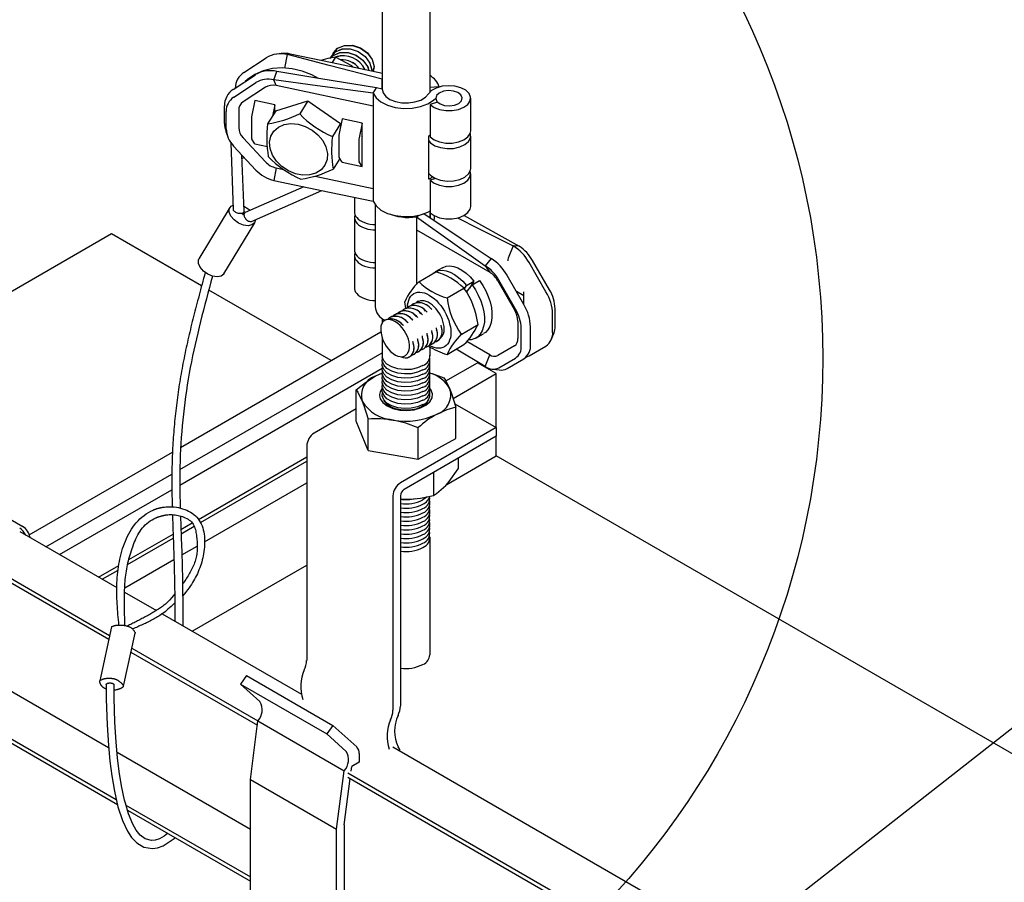
# Model space of a CAD drawing. Extents: x 0 to 282, y 0 to 195.
# Drawn here: x 97 to 116, y 155 to 171 of the extents above; entities that cross this region are included whole.
import ezdxf

# ---------------------------------------------------------------- set-up
doc = ezdxf.new("R2010")
doc.units = 0
doc.layers.get('0').update_dxf_attribs({"linetype": 'CONTINUOUS'})
for name, color, linetype in [('BBクリッパー', 7, 'CONTINUOUS'), ('天井ボード', 7, 'CONTINUOUS'), ('天井下地', 7, 'CONTINUOUS'), ('文字_図枠_寸法', 7, 'CONTINUOUS')]:
    doc.layers.add(name, color=color, linetype=linetype)

msp = doc.modelspace()

# ---------------------------------------------------------------- linework, layer by layer
at = {"color": 7}
for p, q in [((98.679, 159.885), (98.463, 158.868)), ((98.906, 158.767), (99.13, 159.768))]:
    msp.add_line(p, q, dxfattribs=at)
for points in [[(98.823, 159.918), (98.818, 159.968), (98.813, 160.018), (98.808, 160.068), (98.804, 160.118), (98.8, 160.167), (98.796, 160.217), (98.792, 160.267), (98.789, 160.317), (98.786, 160.367), (98.784, 160.417), (98.782, 160.467), (98.781, 160.517), (98.78, 160.566), (98.781, 160.616), (98.782, 160.666), (98.784, 160.716), (98.787, 160.766), (98.79, 160.816), (98.795, 160.866), (98.8, 160.916), (98.806, 160.965), (98.813, 161.015), (98.821, 161.065), (98.83, 161.114), (98.84, 161.163), (98.852, 161.213), (98.864, 161.262), (98.877, 161.31), (98.892, 161.359), (98.907, 161.407), (98.924, 161.455), (98.943, 161.502), (98.963, 161.548), (98.984, 161.593), (99.007, 161.638), (99.032, 161.682), (99.059, 161.724), (99.087, 161.766), (99.117, 161.806), (99.149, 161.845), (99.183, 161.883), (99.219, 161.918), (99.256, 161.952), (99.296, 161.984), (99.337, 162.013), (99.379, 162.04), (99.423, 162.065), (99.469, 162.086)], [(99.469, 162.086), (99.475, 162.089), (99.481, 162.091), (99.488, 162.094), (99.494, 162.096), (99.501, 162.099), (99.507, 162.101), (99.513, 162.104), (99.52, 162.106), (99.526, 162.109), (99.533, 162.111), (99.539, 162.113), (99.546, 162.115), (99.552, 162.117), (99.559, 162.119), (99.565, 162.121), (99.572, 162.123), (99.578, 162.125), (99.585, 162.127), (99.592, 162.128), (99.598, 162.13), (99.605, 162.131), (99.612, 162.132), (99.619, 162.134), (99.625, 162.135), (99.632, 162.136), (99.639, 162.137), (99.646, 162.138), (99.652, 162.14), (99.659, 162.141), (99.666, 162.142), (99.673, 162.143), (99.68, 162.144)], [(99.669, 162.142), (99.708, 162.147), (99.747, 162.149), (99.787, 162.15), (99.827, 162.149), (99.866, 162.145), (99.906, 162.14), (99.945, 162.133), (99.985, 162.124), (100.023, 162.112), (100.062, 162.099), (100.099, 162.084), (100.135, 162.066), (100.169, 162.047), (100.202, 162.026), (100.234, 162.003), (100.263, 161.978), (100.29, 161.95), (100.314, 161.921), (100.336, 161.891), (100.356, 161.858), (100.373, 161.824), (100.388, 161.788), (100.401, 161.751), (100.411, 161.714), (100.42, 161.675), (100.427, 161.635), (100.432, 161.595), (100.435, 161.554), (100.437, 161.512), (100.437, 161.471), (100.436, 161.429), (100.433, 161.387), (100.429, 161.346), (100.424, 161.305), (100.418, 161.264), (100.411, 161.224), (100.402, 161.184), (100.393, 161.145), (100.382, 161.107), (100.371, 161.069), (100.359, 161.032), (100.345, 160.995), (100.331, 160.958), (100.316, 160.923), (100.3, 160.887), (100.283, 160.852), (100.266, 160.818), (100.247, 160.784), (100.228, 160.751), (100.208, 160.718), (100.188, 160.685), (100.166, 160.653), (100.143, 160.62), (100.116, 160.583), (100.078, 160.533), (100.023, 160.465)], [(98.935, 159.909), (98.934, 159.949), (98.932, 159.988), (98.931, 160.028), (98.93, 160.068), (98.929, 160.107), (98.928, 160.147), (98.928, 160.186), (98.927, 160.226), (98.926, 160.265), (98.926, 160.305), (98.926, 160.345), (98.926, 160.384), (98.926, 160.424), (98.926, 160.464), (98.927, 160.503), (98.928, 160.543), (98.929, 160.583), (98.931, 160.622), (98.933, 160.662), (98.935, 160.702), (98.938, 160.741), (98.942, 160.78), (98.946, 160.82), (98.95, 160.859), (98.956, 160.898), (98.962, 160.937), (98.968, 160.976), (98.976, 161.015), (98.984, 161.053), (98.992, 161.092), (99.001, 161.13), (99.011, 161.168), (99.022, 161.207), (99.033, 161.245), (99.045, 161.283), (99.057, 161.321), (99.07, 161.359), (99.083, 161.396), (99.097, 161.434), (99.112, 161.472), (99.127, 161.509), (99.143, 161.546), (99.161, 161.582), (99.179, 161.617), (99.199, 161.652), (99.22, 161.686), (99.242, 161.718), (99.266, 161.75), (99.292, 161.779), (99.319, 161.808), (99.349, 161.835), (99.38, 161.86), (99.413, 161.883), (99.447, 161.904), (99.482, 161.924), (99.519, 161.941)], [(99.519, 161.941), (99.525, 161.943), (99.531, 161.945), (99.537, 161.948), (99.543, 161.95), (99.549, 161.952), (99.555, 161.954), (99.561, 161.956), (99.567, 161.958), (99.573, 161.96), (99.579, 161.962), (99.585, 161.964), (99.592, 161.966), (99.598, 161.968), (99.604, 161.97), (99.61, 161.972), (99.616, 161.974), (99.622, 161.975), (99.629, 161.977), (99.635, 161.979), (99.641, 161.98), (99.647, 161.982), (99.654, 161.983), (99.66, 161.985), (99.666, 161.986), (99.672, 161.987), (99.679, 161.989), (99.685, 161.99), (99.691, 161.991), (99.698, 161.992), (99.704, 161.994), (99.71, 161.995), (99.717, 161.996)], [(99.717, 161.996), (99.744, 161.999), (99.771, 162), (99.799, 162.001), (99.826, 162), (99.854, 161.998), (99.881, 161.995), (99.909, 161.991), (99.937, 161.986), (99.964, 161.979), (99.992, 161.971), (100.02, 161.962), (100.047, 161.952), (100.073, 161.941), (100.099, 161.928), (100.124, 161.914), (100.147, 161.898), (100.169, 161.881), (100.189, 161.862), (100.207, 161.842), (100.222, 161.821), (100.235, 161.798), (100.246, 161.773), (100.255, 161.748), (100.263, 161.721), (100.269, 161.694), (100.274, 161.666), (100.278, 161.638), (100.282, 161.61), (100.285, 161.581), (100.289, 161.553), (100.292, 161.526), (100.294, 161.498), (100.296, 161.47), (100.298, 161.443), (100.299, 161.415), (100.299, 161.388), (100.299, 161.36), (100.298, 161.333), (100.296, 161.306), (100.293, 161.279), (100.289, 161.252), (100.284, 161.226), (100.278, 161.199), (100.272, 161.172), (100.264, 161.146), (100.256, 161.12), (100.247, 161.094), (100.237, 161.068), (100.226, 161.043), (100.215, 161.017), (100.203, 160.992), (100.191, 160.967), (100.179, 160.943), (100.166, 160.918), (100.153, 160.894), (100.139, 160.87), (100.125, 160.846), (100.111, 160.823), (100.097, 160.8), (100.082, 160.776), (100.067, 160.753), (100.052, 160.731), (100.036, 160.708), (100.02, 160.686)], [(99.873, 160.507), (99.816, 160.439), (99.773, 160.39), (99.741, 160.356), (99.717, 160.332), (99.697, 160.314), (99.679, 160.299), (99.661, 160.284), (99.642, 160.27), (99.623, 160.256), (99.604, 160.242), (99.585, 160.229), (99.565, 160.215), (99.545, 160.202), (99.525, 160.19), (99.505, 160.177), (99.485, 160.165), (99.464, 160.153), (99.443, 160.141), (99.423, 160.129), (99.402, 160.117), (99.381, 160.106), (99.36, 160.095), (99.339, 160.083), (99.318, 160.072), (99.297, 160.061), (99.276, 160.05), (99.255, 160.039), (99.234, 160.028), (99.213, 160.017), (99.192, 160.006), (99.171, 159.995), (99.15, 159.984), (99.129, 159.973), (99.108, 159.963), (99.087, 159.952), (99.066, 159.941), (99.044, 159.931), (99.023, 159.92), (99.002, 159.909), (98.981, 159.899)], [(99.875, 160.335), (99.84, 160.3), (99.807, 160.269), (99.776, 160.241), (99.746, 160.215), (99.719, 160.191), (99.692, 160.17), (99.667, 160.15), (99.643, 160.133), (99.619, 160.116), (99.596, 160.101), (99.574, 160.086), (99.551, 160.072), (99.529, 160.059), (99.506, 160.046), (99.483, 160.033), (99.46, 160.02), (99.437, 160.008), (99.414, 159.996), (99.39, 159.984), (99.367, 159.972), (99.343, 159.961), (99.32, 159.95), (99.296, 159.939), (99.272, 159.928), (99.248, 159.917), (99.224, 159.907), (99.2, 159.896), (99.176, 159.886), (99.152, 159.875), (99.128, 159.865), (99.104, 159.855), (99.08, 159.845)], [(98.679, 159.885), (98.688, 159.888), (98.696, 159.892), (98.704, 159.895), (98.713, 159.899), (98.721, 159.902), (98.73, 159.905), (98.739, 159.907), (98.748, 159.91), (98.757, 159.912), (98.766, 159.913), (98.775, 159.915), (98.784, 159.916), (98.793, 159.917), (98.802, 159.917), (98.811, 159.918), (98.82, 159.918), (98.83, 159.918), (98.839, 159.918), (98.848, 159.918), (98.857, 159.918), (98.866, 159.917), (98.875, 159.917), (98.884, 159.916), (98.893, 159.915), (98.902, 159.914), (98.911, 159.913), (98.92, 159.912), (98.93, 159.91), (98.939, 159.909), (98.948, 159.907), (98.957, 159.905), (98.966, 159.903), (98.975, 159.9), (98.985, 159.898), (98.994, 159.895), (99.002, 159.892), (99.011, 159.888), (99.02, 159.885), (99.028, 159.881), (99.036, 159.877), (99.044, 159.872), (99.052, 159.867), (99.06, 159.862), (99.067, 159.857), (99.074, 159.851), (99.08, 159.845), (99.086, 159.838), (99.092, 159.831), (99.097, 159.824), (99.102, 159.816), (99.107, 159.809), (99.112, 159.801), (99.117, 159.793), (99.121, 159.785), (99.126, 159.776), (99.13, 159.768)], [(98.463, 158.868), (98.469, 158.873), (98.476, 158.878), (98.484, 158.882), (98.494, 158.887), (98.503, 158.892), (98.513, 158.896), (98.523, 158.899), (98.533, 158.903), (98.543, 158.906), (98.552, 158.908), (98.561, 158.91), (98.57, 158.912), (98.579, 158.913), (98.587, 158.914), (98.596, 158.915), (98.605, 158.916), (98.613, 158.916), (98.622, 158.916), (98.631, 158.917), (98.64, 158.917), (98.648, 158.916), (98.657, 158.916), (98.665, 158.916), (98.674, 158.915), (98.682, 158.914), (98.691, 158.913), (98.699, 158.912), (98.707, 158.911), (98.715, 158.909), (98.723, 158.908), (98.73, 158.906), (98.738, 158.904), (98.745, 158.901), (98.752, 158.899), (98.76, 158.896), (98.767, 158.893), (98.774, 158.89), (98.781, 158.887), (98.788, 158.883), (98.795, 158.88), (98.802, 158.876), (98.808, 158.872), (98.815, 158.867), (98.822, 158.862), (98.829, 158.858), (98.835, 158.852), (98.842, 158.847), (98.848, 158.842), (98.855, 158.836), (98.861, 158.83), (98.867, 158.824), (98.874, 158.818), (98.88, 158.811), (98.885, 158.805), (98.89, 158.798), (98.895, 158.792), (98.899, 158.785), (98.902, 158.779), (98.904, 158.773), (98.905, 158.767), (98.904, 158.762), (98.902, 158.756), (98.899, 158.751), (98.895, 158.747), (98.891, 158.742), (98.885, 158.738), (98.879, 158.734), (98.873, 158.731), (98.867, 158.727), (98.86, 158.724), (98.853, 158.721), (98.847, 158.718), (98.841, 158.715), (98.834, 158.713), (98.828, 158.71), (98.822, 158.708), (98.816, 158.706), (98.809, 158.704), (98.803, 158.702), (98.796, 158.7), (98.789, 158.698), (98.782, 158.697), (98.775, 158.695), (98.767, 158.694), (98.759, 158.693), (98.75, 158.693), (98.741, 158.692), (98.731, 158.692)], [(98.581, 158.71), (98.571, 158.715), (98.562, 158.719), (98.555, 158.722), (98.55, 158.726), (98.545, 158.729), (98.54, 158.732), (98.536, 158.735), (98.532, 158.737), (98.529, 158.74), (98.525, 158.743), (98.521, 158.746), (98.518, 158.749), (98.515, 158.751), (98.512, 158.754), (98.509, 158.757), (98.506, 158.76), (98.503, 158.763), (98.5, 158.767), (98.497, 158.77), (98.495, 158.773), (98.492, 158.777), (98.489, 158.781), (98.486, 158.784), (98.484, 158.788), (98.481, 158.793), (98.479, 158.797), (98.476, 158.801), (98.474, 158.806), (98.472, 158.81), (98.47, 158.815), (98.468, 158.82), (98.467, 158.825), (98.466, 158.83), (98.464, 158.835), (98.463, 158.84), (98.463, 158.846), (98.462, 158.851), (98.462, 158.857), (98.462, 158.862), (98.463, 158.868)], [(98.581, 158.798), (98.583, 158.801), (98.585, 158.805), (98.588, 158.808), (98.591, 158.811), (98.595, 158.813), (98.599, 158.816), (98.603, 158.818), (98.607, 158.82), (98.611, 158.821), (98.616, 158.823), (98.621, 158.824), (98.625, 158.825), (98.63, 158.825), (98.635, 158.826), (98.64, 158.826), (98.645, 158.827), (98.649, 158.827), (98.654, 158.827), (98.658, 158.827), (98.663, 158.826), (98.667, 158.826), (98.671, 158.826), (98.676, 158.825), (98.68, 158.824), (98.684, 158.823), (98.688, 158.823), (98.691, 158.822), (98.695, 158.821), (98.699, 158.819), (98.702, 158.818), (98.706, 158.817), (98.709, 158.815), (98.712, 158.814), (98.715, 158.812), (98.718, 158.81), (98.721, 158.807), (98.723, 158.805), (98.726, 158.802), (98.728, 158.799), (98.731, 158.796)]]:
    msp.add_lwpolyline(points, dxfattribs=at)
at = {"layer": 'BBクリッパー', "linetype": 'CONTINUOUS'}
for p, q in [((101.178, 170.337), (101.599, 170.615)), ((101.883, 170.694), (101.8, 170.685)), ((101.952, 170.416), (101.998, 170.674)), ((101.998, 170.674), (102.051, 170.686)), ((102.829, 170.651), (102.828, 170.65)), ((102.904, 170.627), (102.837, 170.52)), ((102.871, 170.718), (102.871, 170.717)), ((100.976, 170.018), (101.398, 170.296)), ((101.743, 170.198), (101.796, 170.356)), ((101.784, 170.09), (101.743, 170.198)), ((103.785, 170.215), (103.782, 170.21)), ((103.782, 170.21), (103.785, 170.209)), ((103.782, 170.026), (103.782, 170.21)), ((100.983, 169.869), (101.404, 170.147)), ((101.584, 170.06), (101.163, 169.783)), ((103.617, 169.705), (101.784, 170.09)), ((103.617, 169.95), (103.679, 170.047)), ((103.784, 170.025), (103.679, 170.047)), ((104.86, 170.067), (104.684, 170.055)), ((104.86, 170.065), (104.86, 170.067)), ((103.617, 169.95), (103.617, 169.705)), ((105.453, 169.24), (105.453, 169.853)), ((100.811, 169.378), (100.811, 169.707)), ((101.386, 169.807), (101.328, 169.532)), ((101.762, 169.727), (101.386, 169.807)), ((101.762, 169.727), (101.716, 169.513)), ((101.762, 169.585), (101.762, 169.727)), ((101.779, 169.613), (102.383, 169.801)), ((102.383, 169.801), (102.229, 169.556)), ((102.383, 169.801), (103, 169.374)), ((103.617, 169.705), (103.617, 168.153)), ((104.826, 169.781), (104.687, 169.735)), ((104.687, 169.735), (104.687, 169.122)), ((100.843, 169.275), (100.843, 169.604)), ((101.08, 169.627), (101.08, 169.298)), ((101.321, 169.472), (101.321, 169.119)), ((101.779, 169.613), (101.624, 169.368)), ((103.03, 169.461), (102.972, 169.187)), ((103.406, 169.382), (103.03, 169.461)), ((103, 169.374), (102.846, 169.129)), ((103, 169.374), (103.001, 169.325)), ((103.406, 169.382), (103.348, 169.108)), ((103.406, 169.139), (103.406, 169.382)), ((100.838, 169.222), (100.866, 169.143)), ((101.163, 169.107), (101.584, 168.653)), ((101.386, 168.99), (101.328, 169.08)), ((102.965, 169.126), (102.965, 168.773)), ((103.406, 169.139), (103.402, 169.123)), ((103.402, 169.123), (103.402, 168.813)), ((103.406, 168.808), (103.406, 169.139)), ((104.664, 169.144), (104.684, 169.156)), ((104.664, 168.328), (104.664, 169.144)), ((105.453, 168.526), (105.453, 169.138)), ((100.933, 169.009), (100.978, 167.754)), ((101.404, 168.496), (100.983, 168.951)), ((101.386, 168.99), (101.62, 168.941)), ((103.341, 169.047), (103.341, 168.694)), ((101.18, 167.72), (101.141, 168.778)), ((101.182, 168.734), (101.144, 168.713)), ((102.985, 168.715), (102.858, 168.514)), ((103.03, 168.644), (102.972, 168.734)), ((103.406, 168.808), (103.402, 168.813)), ((103.406, 168.565), (103.406, 168.808)), ((101.784, 168.539), (101.743, 168.303)), ((101.784, 168.539), (101.925, 168.509)), ((103.03, 168.644), (103.406, 168.565)), ((103.406, 168.565), (103.348, 168.655)), ((102.518, 168.384), (103.617, 168.153)), ((104.79, 168.34), (104.687, 168.306)), ((105.453, 167.811), (105.453, 168.424)), ((102.31, 168.184), (101.201, 167.696)), ((103.617, 168.153), (103.617, 167.908)), ((104.687, 168.306), (104.687, 167.693)), ((101.319, 167.53), (102.647, 168.113)), ((103.261, 167.983), (103.261, 167.707)), ((100.911, 167.789), (100.33, 166.826)), ((103.65, 167.854), (103.65, 165.922)), ((101.151, 167.662), (101.175, 167.703)), ((101.185, 167.682), (101.161, 167.641)), ((103.261, 167.605), (103.261, 166.991)), ((104.428, 167.615), (104.49, 167.65)), ((104.428, 167.615), (104.428, 167.369)), ((104.682, 167.726), (104.682, 167.603)), ((104.689, 167.692), (104.689, 167.599)), ((104.768, 167.565), (104.768, 167.636)), ((105.328, 167.642), (106.364, 167.061)), ((100.801, 166.542), (101.382, 167.505)), ((101.397, 167.564), (101.397, 167.559)), ((104.428, 167.369), (104.428, 166.339)), ((104.428, 167.369), (105.812, 166.57)), ((106.253, 167.071), (106.162, 166.835)), ((106.364, 167.061), (106.253, 167.071)), ((103.261, 166.888), (103.261, 166.274)), ((105.836, 166.83), (105.726, 166.692)), ((105.726, 166.692), (105.812, 166.57)), ((106.872, 166.202), (106.554, 166.753)), ((106.937, 166.24), (106.619, 166.791)), ((104.475, 166.393), (104.794, 166.577)), ((104.922, 166.657), (104.781, 166.576)), ((106.455, 165.962), (106.137, 166.512)), ((105.334, 166.258), (105.373, 166.321)), ((105.373, 166.321), (105.514, 166.403)), ((105.374, 166.195), (105.478, 166.331)), ((105.514, 166.403), (105.432, 166.27)), ((105.474, 166.326), (105.47, 166.331)), ((105.478, 166.331), (105.62, 166.413)), ((105.962, 166.411), (106.28, 165.861)), ((106.299, 165.872), (105.981, 166.423)), ((105.007, 166.086), (105.326, 166.27)), ((105.399, 166.227), (105.365, 166.208)), ((106.452, 166.126), (106.314, 166.206)), ((106.452, 165.966), (106.452, 166.203)), ((104.232, 165.889), (104.209, 166.015)), ((104.284, 165.925), (104.283, 165.924)), ((104.373, 165.976), (104.372, 165.975)), ((104.462, 166.027), (104.46, 166.027)), ((104.019, 165.772), (104.017, 165.771)), ((104.107, 165.823), (104.106, 165.822)), ((104.196, 165.874), (104.194, 165.873)), ((106.996, 165.453), (106.996, 165.783)), ((107.043, 165.554), (107.043, 165.884)), ((103.841, 165.667), (103.798, 165.634)), ((103.84, 165.668), (103.812, 165.648)), ((103.841, 165.669), (103.84, 165.668)), ((103.869, 165.679), (103.859, 165.673)), ((103.93, 165.72), (103.929, 165.72)), ((104.896, 165.567), (104.895, 165.573)), ((105.273, 165.4), (105.592, 165.584)), ((106.342, 165.651), (106.342, 165.321)), ((104.542, 165.362), (104.541, 165.369)), ((104.631, 165.413), (104.63, 165.42)), ((104.719, 165.464), (104.718, 165.471)), ((104.808, 165.516), (104.807, 165.522)), ((105.552, 165.33), (105.693, 165.412)), ((106.405, 165.185), (106.405, 165.515)), ((106.58, 165.212), (106.58, 165.542)), ((106.968, 165.294), (107.019, 165.418)), ((104.365, 165.26), (104.364, 165.267)), ((104.453, 165.311), (104.452, 165.318)), ((104.744, 165.228), (104.745, 165.229)), ((104.833, 165.279), (104.834, 165.28)), ((105.007, 165.022), (105.326, 165.206)), ((105.812, 165.015), (105.378, 165.265)), ((106.28, 165.183), (105.962, 165)), ((104.222, 165.004), (104.231, 165.01)), ((104.231, 165.008), (104.222, 165.002)), ((104.224, 165.003), (104.23, 165.005)), ((104.227, 165.005), (104.227, 165.005)), ((104.389, 165.024), (104.391, 165.024)), ((104.478, 165.075), (104.479, 165.076)), ((104.567, 165.126), (104.568, 165.127)), ((104.655, 165.177), (104.657, 165.178)), ((105.726, 164.793), (105.178, 165.12)), ((105.726, 164.793), (105.812, 165.015)), ((106.554, 164.994), (106.872, 165.178)), ((104.301, 164.972), (104.302, 164.973)), ((105.981, 164.768), (106.299, 164.951)), ((106.137, 164.753), (106.455, 164.937)), ((105.855, 164.746), (105.988, 164.728))]:
    msp.add_line(p, q, dxfattribs=at)
for points in [[(102.821, 170.631), (102.905, 170.728), (103.032, 170.781), (103.183, 170.782), (103.334, 170.732), (103.464, 170.638), (103.553, 170.516), (103.588, 170.385), (103.583, 170.363)], [(102.832, 170.648), (102.901, 170.727), (103.029, 170.78), (103.181, 170.781), (103.333, 170.731), (103.464, 170.636), (103.554, 170.514), (103.589, 170.382), (103.585, 170.362)], [(102.863, 170.698), (102.948, 170.796), (103.075, 170.849), (103.225, 170.85), (103.377, 170.8), (103.507, 170.706), (103.596, 170.584), (103.631, 170.453), (103.611, 170.357)], [(102.875, 170.715), (102.944, 170.795), (103.072, 170.848), (103.223, 170.849), (103.376, 170.798), (103.507, 170.704), (103.596, 170.581), (103.631, 170.449), (103.612, 170.356)], [(103.782, 170.21), (102.783, 170.47), (101.998, 170.674)], [(103.787, 170.319), (102.84, 170.519), (102.051, 170.686)], [(102.904, 170.627), (102.761, 170.602), (102.626, 170.564)], [(102.809, 170.599), (102.816, 170.628), (102.832, 170.646)], [(102.811, 170.601), (102.816, 170.623), (102.832, 170.642)], [(102.817, 170.611), (102.859, 170.659), (102.986, 170.713), (103.138, 170.714), (103.29, 170.663), (103.421, 170.568), (103.511, 170.446), (103.53, 170.374)], [(102.82, 170.612), (102.862, 170.66), (102.989, 170.713), (103.14, 170.715), (103.291, 170.664), (103.421, 170.57), (103.51, 170.448), (103.53, 170.374)], [(102.852, 170.666), (102.858, 170.696), (102.875, 170.714)], [(102.854, 170.669), (102.859, 170.691), (102.875, 170.71)], [(103.245, 170.434), (103.211, 170.46), (102.904, 170.627)], [(102.581, 170.225), (102.461, 170.291), (102.276, 170.363), (102.087, 170.408), (101.898, 170.425), (101.715, 170.412), (101.542, 170.371), (101.384, 170.302), (101.244, 170.208), (101.204, 170.168)], [(103.617, 169.95), (102.568, 170.089), (101.743, 170.198)], [(103.679, 170.047), (102.625, 170.22), (101.796, 170.356)], [(103.784, 170.025), (103.801, 169.953), (103.851, 169.887), (103.931, 169.831), (104.035, 169.79), (104.154, 169.767), (104.28, 169.764), (104.402, 169.782), (104.511, 169.818), (104.598, 169.87), (104.657, 169.934)], [(104.687, 169.735), (104.764, 169.679), (104.866, 169.639), (104.983, 169.619), (105.106, 169.619), (105.223, 169.64), (105.324, 169.681), (105.4, 169.736), (105.443, 169.803), (105.451, 169.873), (105.422, 169.942), (105.359, 170.003), (105.268, 170.051), (105.156, 170.08), (105.035, 170.089), (104.914, 170.078), (104.804, 170.045), (104.716, 169.996), (104.657, 169.934)], [(103.617, 169.95), (103.67, 169.861), (103.761, 169.783), (103.883, 169.721), (104.029, 169.679), (104.188, 169.66), (104.351, 169.665), (104.505, 169.694), (104.642, 169.745), (104.751, 169.815), (104.793, 169.854)], [(105.277, 169.803), (105.292, 169.859), (105.269, 169.914), (105.211, 169.959), (105.128, 169.988), (105.032, 169.997), (104.937, 169.984), (104.858, 169.95), (104.808, 169.902), (104.793, 169.847), (104.816, 169.792), (104.874, 169.746), (104.957, 169.717), (105.053, 169.709), (105.148, 169.722), (105.227, 169.755), (105.277, 169.803)], [(102.198, 169.364), (102.334, 169.322), (102.462, 169.253), (102.574, 169.162), (102.663, 169.053), (102.723, 168.933), (102.751, 168.811), (102.745, 168.694), (102.705, 168.589), (102.634, 168.502), (102.536, 168.44), (102.417, 168.406), (102.285, 168.402), (102.149, 168.429), (102.016, 168.484), (101.895, 168.565), (101.793, 168.666), (101.718, 168.781), (101.674, 168.903), (101.663, 169.024), (101.686, 169.136), (101.742, 169.232), (101.827, 169.307), (101.936, 169.356), (102.063, 169.375), (102.198, 169.364)], [(104.664, 169.047), (104.697, 169.011), (104.779, 168.957), (104.886, 168.92), (105.007, 168.903), (105.131, 168.907), (105.247, 168.933), (105.345, 168.978), (105.414, 169.038), (105.449, 169.107), (105.446, 169.179), (105.443, 169.189)], [(104.687, 169.122), (104.764, 169.067), (104.866, 169.027), (104.983, 169.006), (105.106, 169.007), (105.223, 169.028), (105.324, 169.068), (105.4, 169.124), (105.443, 169.19), (105.453, 169.24)], [(104.666, 168.432), (104.697, 168.399), (104.779, 168.345), (104.886, 168.307), (105.007, 168.29), (105.131, 168.295), (105.247, 168.321), (105.345, 168.366), (105.414, 168.426), (105.449, 168.495), (105.453, 168.526)], [(104.687, 168.306), (104.764, 168.25), (104.866, 168.21), (104.983, 168.19), (105.106, 168.19), (105.223, 168.211), (105.324, 168.252), (105.4, 168.307), (105.443, 168.374), (105.451, 168.444), (105.443, 168.475)], [(101.743, 168.303), (102.793, 168.082), (103.617, 167.908)], [(101.397, 167.559), (101.379, 167.5), (101.33, 167.462), (101.256, 167.448), (101.167, 167.461), (101.075, 167.499), (100.994, 167.557), (100.932, 167.628), (100.9, 167.701), (100.901, 167.767), (100.935, 167.816), (100.975, 167.838)], [(101.176, 167.816), (101.26, 167.768), (101.297, 167.739)], [(103.617, 167.908), (103.67, 167.82), (103.761, 167.742), (103.883, 167.679), (104.029, 167.638), (104.188, 167.619), (104.351, 167.624), (104.505, 167.653), (104.642, 167.704), (104.687, 167.728)], [(104.687, 167.693), (104.764, 167.638), (104.866, 167.598), (104.983, 167.577), (105.106, 167.578), (105.223, 167.599), (105.324, 167.639), (105.4, 167.695), (105.443, 167.761), (105.453, 167.811)], [(101.18, 167.72), (101.18, 167.716), (101.177, 167.707), (101.172, 167.698), (101.164, 167.691), (101.153, 167.685), (101.14, 167.68), (101.125, 167.678), (101.109, 167.677), (101.092, 167.678), (101.075, 167.68), (101.057, 167.685), (101.04, 167.691), (101.025, 167.698), (101.011, 167.707), (100.999, 167.716), (100.99, 167.726), (100.983, 167.737), (100.979, 167.747), (100.978, 167.754)], [(101.201, 167.696), (101.196, 167.694), (101.189, 167.687), (101.183, 167.678), (101.18, 167.667), (101.179, 167.654), (101.18, 167.64), (101.185, 167.625), (101.191, 167.61), (101.199, 167.595), (101.21, 167.581), (101.222, 167.567), (101.235, 167.555), (101.248, 167.545), (101.263, 167.536), (101.277, 167.531), (101.29, 167.527), (101.303, 167.526), (101.314, 167.528), (101.319, 167.53)], [(103.261, 167.707), (103.261, 167.694), (103.268, 167.662), (103.283, 167.631), (103.304, 167.601), (103.332, 167.574), (103.366, 167.548), (103.406, 167.526), (103.451, 167.507), (103.5, 167.492), (103.552, 167.48), (103.606, 167.473), (103.65, 167.47)], [(103.27, 167.656), (103.267, 167.646), (103.261, 167.614), (103.263, 167.582), (103.272, 167.551), (103.288, 167.52), (103.311, 167.491), (103.34, 167.465), (103.376, 167.44), (103.416, 167.419), (103.462, 167.401), (103.511, 167.386), (103.563, 167.376), (103.617, 167.37), (103.65, 167.368)], [(103.939, 167.663), (103.953, 167.658), (104.015, 167.639), (104.081, 167.624), (104.149, 167.613), (104.218, 167.606), (104.289, 167.605), (104.359, 167.607), (104.428, 167.615)], [(104.428, 167.615), (105.155, 167.098), (105.726, 166.692)], [(104.571, 167.678), (105.273, 167.208), (105.836, 166.83)], [(105.201, 167.595), (105.6, 167.396), (106.253, 167.071)], [(103.261, 166.991), (103.263, 166.968), (103.272, 166.937), (103.288, 166.906), (103.311, 166.877), (103.34, 166.851), (103.376, 166.826), (103.416, 166.805), (103.462, 166.787), (103.511, 166.772), (103.563, 166.762), (103.617, 166.756), (103.65, 166.754)], [(103.27, 166.94), (103.27, 166.939), (103.262, 166.907), (103.261, 166.875), (103.268, 166.843), (103.283, 166.812), (103.304, 166.783), (103.332, 166.755), (103.366, 166.73), (103.406, 166.707), (103.451, 166.688), (103.5, 166.673), (103.552, 166.662), (103.606, 166.654), (103.65, 166.651)], [(100.801, 166.542), (100.798, 166.537), (100.749, 166.498), (100.675, 166.484), (100.586, 166.498), (100.495, 166.536), (100.413, 166.594), (100.352, 166.665), (100.319, 166.738), (100.32, 166.803), (100.33, 166.826)], [(104.923, 166.656), (104.932, 166.663), (104.993, 166.684), (105.061, 166.689), (105.134, 166.678), (105.209, 166.652), (105.288, 166.61), (105.367, 166.553), (105.443, 166.483), (105.514, 166.403)], [(106.162, 166.835), (106.154, 166.811), (106.152, 166.788)], [(100.449, 166.568), (100.434, 166.511), (100.419, 166.455), (100.404, 166.4), (100.39, 166.346), (100.375, 166.293), (100.361, 166.24), (100.347, 166.187), (100.333, 166.136), (100.32, 166.084), (100.306, 166.034), (100.293, 165.983), (100.28, 165.933), (100.267, 165.884), (100.254, 165.834), (100.242, 165.785), (100.229, 165.736), (100.217, 165.687), (100.205, 165.639), (100.192, 165.59), (100.18, 165.541), (100.169, 165.492), (100.157, 165.443), (100.145, 165.394), (100.134, 165.345), (100.123, 165.296), (100.112, 165.247), (100.101, 165.198), (100.09, 165.149), (100.079, 165.099), (100.069, 165.05), (100.059, 165.001), (100.049, 164.951), (100.039, 164.902), (100.029, 164.853), (100.02, 164.803), (100.011, 164.754), (100.002, 164.704), (99.993, 164.655), (99.985, 164.605), (99.976, 164.556), (99.968, 164.506), (99.96, 164.456), (99.952, 164.406), (99.945, 164.357), (99.938, 164.307), (99.931, 164.257), (99.924, 164.207), (99.917, 164.157), (99.911, 164.107), (99.904, 164.057), (99.898, 164.007), (99.893, 163.958), (99.887, 163.907), (99.882, 163.857), (99.876, 163.807), (99.872, 163.757), (99.867, 163.707), (99.862, 163.657), (99.858, 163.607), (99.854, 163.557), (99.85, 163.507), (99.847, 163.456), (99.843, 163.406), (99.84, 163.356), (99.837, 163.306), (99.834, 163.255), (99.832, 163.205), (99.83, 163.155), (99.828, 163.105), (99.826, 163.054), (99.824, 163.004), (99.823, 162.954), (99.822, 162.903), (99.821, 162.853), (99.82, 162.803), (99.819, 162.753), (99.819, 162.702), (99.819, 162.652), (99.819, 162.602), (99.819, 162.551), (99.82, 162.501), (99.82, 162.451), (99.821, 162.4), (99.822, 162.35), (99.823, 162.3), (99.824, 162.249), (99.825, 162.199), (99.827, 162.149)], [(100.586, 166.498), (100.557, 166.391), (100.528, 166.283), (100.499, 166.176), (100.471, 166.069), (100.442, 165.962), (100.414, 165.855), (100.387, 165.748), (100.36, 165.64), (100.333, 165.533), (100.307, 165.425), (100.282, 165.317), (100.257, 165.209), (100.233, 165.101), (100.21, 164.992), (100.188, 164.884), (100.167, 164.775), (100.147, 164.666), (100.128, 164.556), (100.111, 164.447), (100.094, 164.337), (100.078, 164.227), (100.063, 164.117), (100.049, 164.007), (100.037, 163.897), (100.025, 163.787), (100.015, 163.676), (100.005, 163.566), (99.997, 163.455), (99.99, 163.344), (99.983, 163.233), (99.978, 163.123), (99.974, 163.012), (99.972, 162.901), (99.97, 162.79), (99.969, 162.679), (99.969, 162.569), (99.97, 162.458), (99.972, 162.347), (99.974, 162.236), (99.977, 162.125)], [(104.748, 166.551), (104.79, 166.581), (104.851, 166.602), (104.92, 166.607), (104.992, 166.596), (105.068, 166.57), (105.146, 166.528), (105.225, 166.471), (105.302, 166.401), (105.373, 166.321)], [(105.478, 166.331), (105.541, 166.239), (105.596, 166.139), (105.642, 166.034), (105.677, 165.929), (105.701, 165.826), (105.712, 165.727), (105.711, 165.632), (105.697, 165.545), (105.671, 165.468), (105.634, 165.405), (105.587, 165.355), (105.529, 165.319), (105.462, 165.298), (105.403, 165.295)], [(105.62, 166.413), (105.682, 166.321), (105.738, 166.221), (105.784, 166.116), (105.819, 166.011), (105.842, 165.908), (105.854, 165.809), (105.853, 165.714), (105.839, 165.626), (105.813, 165.55), (105.776, 165.487), (105.729, 165.437), (105.692, 165.414)], [(103.261, 166.274), (103.261, 166.261), (103.268, 166.229), (103.283, 166.198), (103.304, 166.169), (103.332, 166.141), (103.366, 166.116), (103.406, 166.093), (103.451, 166.074), (103.5, 166.059), (103.552, 166.047), (103.606, 166.04), (103.65, 166.037)], [(104.261, 165.903), (104.263, 165.954), (104.271, 166.002), (104.284, 166.046), (104.301, 166.085), (104.323, 166.118), (104.35, 166.146), (104.381, 166.168), (104.415, 166.183), (104.452, 166.193), (104.492, 166.195), (104.535, 166.191), (104.579, 166.18), (104.624, 166.163), (104.67, 166.139), (104.716, 166.11), (104.761, 166.075), (104.805, 166.035), (104.848, 165.99), (104.888, 165.941), (104.925, 165.889), (104.959, 165.834), (104.99, 165.776), (105.017, 165.718), (105.039, 165.659), (105.056, 165.6), (105.069, 165.541), (105.077, 165.485), (105.079, 165.43), (105.077, 165.379), (105.069, 165.331), (105.056, 165.287), (105.039, 165.249), (105.017, 165.215), (104.99, 165.187), (104.959, 165.165), (104.925, 165.15), (104.888, 165.141), (104.848, 165.138), (104.805, 165.142), (104.761, 165.153), (104.716, 165.17), (104.674, 165.192)], [(104.368, 165.946), (104.321, 165.939), (104.292, 165.924)], [(104.373, 165.974), (104.357, 165.966), (104.333, 165.942)], [(104.369, 165.969), (104.355, 165.961), (104.335, 165.942)], [(104.456, 165.997), (104.409, 165.99), (104.38, 165.975)], [(104.461, 166.025), (104.446, 166.017), (104.422, 165.993)], [(104.458, 166.02), (104.443, 166.012), (104.424, 165.993)], [(104.954, 165.503), (104.951, 165.549), (104.943, 165.597), (104.93, 165.647), (104.912, 165.697), (104.89, 165.746), (104.864, 165.794), (104.834, 165.84), (104.8, 165.882), (104.765, 165.92), (104.728, 165.954), (104.689, 165.982), (104.651, 166.004), (104.612, 166.02), (104.575, 166.03), (104.539, 166.033), (104.506, 166.029), (104.476, 166.018), (104.45, 166), (104.449, 165.999)], [(104.013, 165.742), (103.966, 165.734), (103.937, 165.719)], [(104.018, 165.769), (104.003, 165.761), (103.978, 165.737)], [(104.015, 165.764), (104, 165.757), (103.981, 165.737)], [(104.102, 165.793), (104.055, 165.785), (104.026, 165.77)], [(104.107, 165.82), (104.091, 165.812), (104.067, 165.788)], [(104.104, 165.815), (104.089, 165.808), (104.069, 165.789)], [(104.19, 165.844), (104.143, 165.836), (104.114, 165.822)], [(104.195, 165.871), (104.18, 165.864), (104.156, 165.839)], [(104.192, 165.867), (104.177, 165.859), (104.158, 165.84)], [(104.279, 165.895), (104.232, 165.887), (104.203, 165.873)], [(104.284, 165.923), (104.269, 165.915), (104.244, 165.89)], [(104.281, 165.918), (104.266, 165.91), (104.247, 165.891)], [(104.452, 165.718), (104.441, 165.729), (104.429, 165.739)], [(104.541, 165.77), (104.529, 165.78), (104.518, 165.791)], [(104.542, 165.769), (104.525, 165.785), (104.519, 165.789)], [(104.63, 165.821), (104.618, 165.831), (104.606, 165.842)], [(104.631, 165.82), (104.614, 165.836), (104.608, 165.841)], [(104.718, 165.872), (104.707, 165.882), (104.695, 165.893)], [(104.719, 165.871), (104.702, 165.888), (104.696, 165.892)], [(104.29, 165.109), (104.298, 165.152), (104.298, 165.2), (104.292, 165.252), (104.279, 165.306), (104.259, 165.362), (104.232, 165.418), (104.2, 165.471), (104.163, 165.521), (104.122, 165.567), (104.079, 165.605), (104.033, 165.638), (103.986, 165.661), (103.94, 165.675), (103.897, 165.679), (103.855, 165.672)], [(103.929, 165.718), (103.914, 165.71), (103.89, 165.686)], [(103.926, 165.713), (103.911, 165.705), (103.892, 165.686)], [(104.188, 165.564), (104.176, 165.574), (104.164, 165.585)], [(104.188, 165.564), (104.171, 165.581), (104.164, 165.585)], [(104.276, 165.616), (104.264, 165.626), (104.252, 165.637)], [(104.276, 165.615), (104.259, 165.632), (104.253, 165.636)], [(104.364, 165.667), (104.352, 165.678), (104.341, 165.688)], [(104.365, 165.667), (104.348, 165.683), (104.342, 165.687)], [(104.454, 165.718), (104.437, 165.734), (104.43, 165.738)], [(104.902, 165.54), (104.899, 165.555), (104.896, 165.571)], [(103.758, 165.534), (103.756, 165.479), (103.762, 165.419), (103.776, 165.357), (103.799, 165.293), (103.827, 165.233), (103.862, 165.175), (103.901, 165.123), (103.944, 165.077), (103.989, 165.039), (104.034, 165.009), (104.079, 164.989), (104.121, 164.979), (104.161, 164.978), (104.197, 164.987), (104.21, 164.994)], [(104.547, 165.337), (104.544, 165.352), (104.541, 165.368)], [(104.636, 165.388), (104.633, 165.403), (104.629, 165.419)], [(104.725, 165.439), (104.721, 165.454), (104.718, 165.469)], [(104.813, 165.489), (104.81, 165.505), (104.807, 165.52)], [(104.37, 165.235), (104.367, 165.25), (104.364, 165.265)], [(104.458, 165.287), (104.455, 165.302), (104.452, 165.317)], [(104.659, 165.184), (104.672, 165.191), (104.7, 165.221)], [(104.693, 165.214), (104.717, 165.217), (104.743, 165.23)], [(104.694, 165.215), (104.712, 165.217), (104.737, 165.229)], [(104.748, 165.236), (104.761, 165.242), (104.788, 165.272)], [(104.782, 165.265), (104.805, 165.268), (104.832, 165.281)], [(104.783, 165.266), (104.8, 165.268), (104.825, 165.281)], [(104.836, 165.287), (104.849, 165.293), (104.877, 165.323)], [(104.305, 164.98), (104.317, 164.986), (104.345, 165.016)], [(104.34, 165.01), (104.357, 165.012), (104.382, 165.025)], [(104.341, 165.01), (104.362, 165.012), (104.389, 165.025)], [(104.393, 165.031), (104.406, 165.037), (104.434, 165.067)], [(104.428, 165.061), (104.446, 165.063), (104.471, 165.076)], [(104.428, 165.061), (104.451, 165.063), (104.477, 165.076)], [(104.482, 165.082), (104.495, 165.089), (104.522, 165.118)], [(104.516, 165.112), (104.54, 165.114), (104.566, 165.127)], [(104.517, 165.112), (104.534, 165.114), (104.56, 165.127)], [(104.571, 165.133), (104.583, 165.14), (104.611, 165.169)], [(104.605, 165.163), (104.628, 165.165), (104.654, 165.179)], [(104.606, 165.164), (104.623, 165.166), (104.648, 165.178)], [(106.5, 164.972), (106.523, 164.979), (106.554, 164.994)], [(99.831, 162), (99.833, 161.95), (99.834, 161.9), (99.836, 161.849), (99.838, 161.799), (99.84, 161.749), (99.841, 161.699), (99.843, 161.649), (99.845, 161.598), (99.847, 161.548), (99.848, 161.498), (99.85, 161.448), (99.852, 161.398), (99.853, 161.347), (99.855, 161.297), (99.856, 161.247), (99.858, 161.197), (99.859, 161.147), (99.861, 161.096), (99.862, 161.046), (99.864, 160.996), (99.865, 160.946), (99.866, 160.896), (99.867, 160.845), (99.868, 160.795), (99.869, 160.745), (99.87, 160.695), (99.871, 160.644), (99.872, 160.594), (99.873, 160.544), (99.873, 160.494), (99.874, 160.444), (99.874, 160.393), (99.875, 160.343), (99.875, 160.293), (99.876, 160.243), (99.876, 160.192), (99.876, 160.142), (99.876, 160.092), (99.877, 160.042), (99.877, 159.992)], [(99.982, 161.974), (99.984, 161.91), (99.986, 161.845), (99.989, 161.78), (99.991, 161.716), (99.993, 161.651), (99.996, 161.586), (99.998, 161.522), (100, 161.457), (100.002, 161.392), (100.005, 161.328), (100.007, 161.263), (100.009, 161.198), (100.011, 161.134), (100.012, 161.069), (100.014, 161.004), (100.015, 160.94), (100.017, 160.875), (100.018, 160.81), (100.019, 160.746), (100.02, 160.681), (100.021, 160.616), (100.022, 160.552), (100.023, 160.487), (100.024, 160.422), (100.024, 160.358), (100.025, 160.293), (100.025, 160.228), (100.026, 160.164), (100.026, 160.099), (100.027, 160.034), (100.027, 159.969), (100.027, 159.905)], [(98.581, 158.798), (98.582, 158.518), (98.599, 158.037), (98.623, 157.648), (98.651, 157.349), (98.686, 157.072), (98.736, 156.784), (98.804, 156.489), (98.889, 156.233), (98.983, 156.034), (99.061, 155.915), (99.161, 155.811), (99.29, 155.732), (99.456, 155.703), (99.552, 155.717), (99.656, 155.755), (99.881, 155.907)], [(98.943, 156.557), (98.927, 156.613), (98.868, 156.887), (98.826, 157.155), (98.795, 157.414), (98.769, 157.707), (98.747, 158.085), (98.732, 158.547), (98.731, 158.796)], [(99.739, 155.989), (99.675, 155.939), (99.586, 155.888), (99.505, 155.86), (99.435, 155.853), (99.319, 155.884), (99.224, 155.955), (99.148, 156.051), (99.083, 156.164), (99.001, 156.361), (98.943, 156.557)]]:
    msp.add_lwpolyline(points, dxfattribs=at)
for centre, radius, start, end in [((101.87, 170.162), 0.528, 76.0571, 120.9714), ((101.94, 170.173), 0.525, 77.7416, 96.1681), ((103.05, 170.199), 0.453, 24.657, 108.3539), ((103.048, 170.197), 0.455, 24.8683, 107.9205), ((103.019, 170.164), 0.416, 36.5261, 93.5628), ((103.018, 170.162), 0.416, 36.8126, 93.1845), ((101.377, 170.032), 0.364, 123.1491, 178.452), ((101.669, 169.844), 0.528, 76.0571, 120.9714), ((101.635, 169.762), 0.448, 76.0573, 120.9716), ((104.519, 169.962), 0.356, 17.2059, 62.7252), ((101.176, 169.713), 0.365, 123.2026, 180.9739), ((101.72, 169.834), 0.264, 76.0563, 120.9726), ((101.153, 169.61), 0.31, 123.2024, 180.9748), ((101.263, 169.63), 0.183, 123.2063, 180.9703), ((101.621, 169.468), 0.301, 167.6115, 179.2305), ((101.288, 171.509), 2.167, 278.9229, 295.7229), ((103.611, 170.895), 1.924, 224.0808, 246.5565), ((101.297, 169.382), 0.485, 180.4951, 199.2617), ((101.331, 169.294), 0.488, 182.2334, 224.6132), ((101.367, 169.309), 0.287, 182.2381, 224.6087), ((103.865, 169.105), 2.256, 173.3065, 188.9858), ((101.398, 169.113), 0.0781, 175.8454, 204.7642), ((105.086, 168.866), 2.256, 173.3065, 188.9858), ((103.266, 169.122), 0.301, 167.6183, 179.2163), ((103.642, 169.043), 0.301, 167.6146, 179.22), ((103.023, 170.096), 1.931, 224.1177, 246.5195), ((103.043, 168.767), 0.0781, 175.8658, 204.7572), ((101.865, 168.913), 0.383, 222.884, 257.7312), ((103.419, 168.688), 0.0781, 175.8553, 204.7678), ((101.882, 168.94), 0.651, 222.885, 257.7318), ((101.962, 170.323), 2.018, 278.2978, 296.3477), ((104.404, 168.814), 0.552, 298.1011, 306.5279), ((104.482, 167.856), 0.201, 290.7564, 299.2364), ((105.794, 166.334), 0.868, 28.8556, 58.0453), ((105.973, 166.435), 0.738, 28.8556, 58.0453), ((105.335, 166.067), 0.738, 28.8556, 58.0453), ((105.377, 166.094), 0.868, 28.8556, 58.0453), ((104.468, 165.398), 1.224, 45.4639, 74.5415), ((105.582, 166.202), 0.434, 28.8556, 58.0453), ((105.373, 165.479), 1.281, 134.4954, 155.3033), ((105.318, 167.24), 1.195, 225.1088, 254.8966), ((104.095, 165.398), 1.508, 7.0928, 35.3186), ((106.129, 165.753), 0.868, 1.9565, 31.1437), ((106.306, 165.858), 0.738, 1.9565, 31.1437), ((104.388, 165.666), 0.277, 38.9006, 111.8426), ((104.371, 165.632), 0.315, 41.73, 90.0316), ((104.477, 165.718), 0.277, 38.9004, 111.8385), ((104.46, 165.683), 0.315, 41.7025, 90.0213), ((106.504, 166.272), 1.508, 187.0928, 215.3186), ((105.712, 165.513), 0.868, 1.9565, 31.1437), ((103.962, 165.951), 0.313, 185.2096, 246.3321), ((104.017, 165.427), 0.315, 41.6739, 90.0107), ((104.122, 165.513), 0.277, 38.9004, 111.8388), ((104.105, 165.478), 0.315, 41.7128, 90.0254), ((104.211, 165.564), 0.277, 38.9005, 111.8415), ((104.194, 165.53), 0.315, 41.7366, 90.0336), ((104.3, 165.615), 0.277, 38.9004, 111.8382), ((104.283, 165.581), 0.315, 41.7426, 90.0356), ((105.909, 165.636), 0.434, 1.9565, 31.1437), ((105.668, 165.49), 0.738, 1.9565, 31.1437), ((103.952, 165.514), 0.196, 150.0193, 174.0344), ((103.927, 165.527), 0.168, 140.3094, 149.4894), ((103.89, 165.56), 0.118, 107.4426, 141.2565), ((103.945, 165.411), 0.277, 38.9004, 111.8403), ((103.929, 165.376), 0.315, 41.5027, 90.0921), ((104.034, 165.462), 0.277, 38.9005, 111.8403), ((104.317, 166.197), 1.414, 315.4847, 334.314), ((106.687, 165.547), 0.356, 338.8935, 1.1413), ((104.436, 165.298), 0.215, 307.652, 23.4717), ((104.392, 165.303), 0.257, 329.1864, 19.271), ((104.524, 165.35), 0.215, 307.6875, 23.5628), ((104.481, 165.354), 0.257, 329.1678, 19.2266), ((104.613, 165.4), 0.215, 307.6468, 23.4653), ((104.57, 165.405), 0.256, 329.149, 19.1815), ((104.702, 165.452), 0.215, 307.6769, 23.5333), ((104.659, 165.456), 0.256, 329.1359, 19.1494), ((104.747, 165.484), 0.207, 310.828, 5.2278), ((106.282, 164.409), 1.414, 135.4846, 154.314), ((106.695, 165.423), 0.303, 305.698, 5.6204), ((104.17, 165.145), 0.215, 307.6543, 23.487), ((104.126, 165.15), 0.258, 329.2237, 19.36), ((104.259, 165.196), 0.215, 307.6605, 23.4873), ((104.214, 165.201), 0.258, 329.2324, 19.381), ((104.347, 165.247), 0.215, 307.6693, 23.5217), ((104.303, 165.252), 0.257, 329.2063, 19.3188), ((106.192, 165.306), 0.151, 305.6981, 5.6203), ((106.149, 165.16), 0.257, 305.6981, 5.6204), ((106.279, 165.183), 0.303, 305.698, 5.6204), ((104.114, 165.163), 0.194, 299.4544, 309.9449), ((104.144, 165.121), 0.143, 311.4006, 338.3981), ((103.99, 165.185), 0.31, 337.8807, 345.679), ((105.389, 166.346), 1.379, 237.8712, 253.9008), ((105.9, 165.138), 0.151, 234.3818, 294.314), ((104.221, 165.107), 0.152, 238.0371, 298.4725), ((104.226, 165.108), 0.153, 238.1204, 298.7495), ((105.876, 165.002), 0.257, 234.3819, 294.3139), ((106.025, 164.959), 0.234, 260.837, 298.5894)]:
    msp.add_arc(centre, radius, start, end, dxfattribs=at)
at = {"layer": '天井ボード', "linetype": 'CONTINUOUS'}
for p, q in [((98.684, 167.292), (92.957, 163.986)), ((100.381, 166.313), (98.684, 167.292)), ((102.82, 164.905), (100.515, 166.235)), ((124.245, 152.536), (105.932, 163.108))]:
    msp.add_line(p, q, dxfattribs=at)
at = {"layer": '天井下地', "linetype": 'CONTINUOUS'}
for p, q in [((103.786, 183.838), (103.786, 170.02)), ((104.683, 183.875), (104.683, 169.96)), ((103.786, 165.692), (103.786, 165.616)), ((99.985, 163.268), (103.759, 165.447)), ((103.786, 165.33), (103.786, 164.975)), ((99.971, 162.852), (103.786, 165.054)), ((104.682, 165.163), (104.682, 164.994)), ((104.984, 164.521), (105.578, 164.864)), ((105.932, 164.66), (105.578, 164.864)), ((99.969, 162.556), (103.785, 164.759)), ((105.123, 164.193), (105.932, 164.66)), ((105.932, 163.641), (105.932, 164.66)), ((103.294, 163.761), (103.294, 164.353)), ((103.821, 164.153), (103.818, 164.16)), ((105.156, 164.088), (105.932, 163.641)), ((103.294, 163.996), (102.502, 163.539)), ((105.175, 163.438), (105.175, 164.029)), ((105.175, 163.438), (105.175, 164.029)), ((103.522, 163.21), (103.294, 163.761)), ((103.522, 163.21), (103.522, 163.801)), ((93.684, 163.697), (97.008, 161.778)), ((105.932, 163.641), (104.128, 162.6)), ((104.462, 163.049), (104.462, 163.64)), ((105.932, 163.641), (105.932, 163.477)), ((105.932, 163.477), (104.199, 162.477)), ((104.462, 163.049), (105.175, 163.438)), ((105.932, 163.108), (105.932, 163.477)), ((97.132, 161.621), (99.831, 163.179)), ((102.361, 163.294), (102.361, 159.249)), ((103.522, 163.21), (104.462, 163.049)), ((100.322, 161.911), (102.361, 163.088)), ((100.359, 161.851), (102.361, 163.007)), ((105.001, 162.571), (105.932, 163.108)), ((105.215, 163.064), (105.215, 162.862)), ((104.751, 162.796), (104.751, 162.363)), ((97.447, 161.394), (99.82, 162.764)), ((100.437, 161.488), (102.361, 162.598)), ((97.702, 161.247), (99.82, 162.47)), ((103.987, 162.355), (103.987, 158.31)), ((104.128, 162.355), (104.128, 158.392)), ((104.128, 162.299), (104.26, 162.293)), ((90.958, 162.038), (98.627, 157.61)), ((99.991, 161.72), (100.205, 161.844)), ((96.951, 161.681), (98.781, 160.624)), ((99.994, 161.64), (100.242, 161.784)), ((98.985, 161.058), (99.846, 161.555)), ((99.007, 161.152), (99.844, 161.635)), ((104.682, 161.575), (104.682, 159.358)), ((100.007, 161.24), (100.299, 161.408)), ((90.878, 161.104), (98.794, 156.534)), ((90.884, 161.182), (98.772, 156.629)), ((96.102, 161.191), (98.645, 159.723)), ((96.102, 161.109), (98.629, 159.65)), ((98.93, 160.618), (99.859, 161.154)), ((98.437, 160.823), (98.818, 161.043)), ((98.507, 160.782), (98.805, 160.954)), ((100.205, 159.802), (102.361, 161.047)), ((98.928, 160.539), (99.529, 160.192)), ((99.638, 160.129), (102.264, 158.614)), ((99.066, 159.48), (101.441, 158.109)), ((99.049, 159.408), (101.432, 158.033)), ((101.229, 158.966), (101.113, 158.806)), ((101.229, 158.966), (102.856, 158.027)), ((101.479, 158.474), (101.113, 158.806)), ((101.113, 158.806), (102.74, 157.867)), ((101.3, 157.006), (101.441, 158.109)), ((101.441, 158.109), (101.441, 158.109)), ((101.441, 158.109), (103.068, 157.17)), ((102.856, 158.027), (102.74, 157.867)), ((103.306, 157.619), (102.856, 158.027)), ((103.105, 157.535), (102.74, 157.867)), ((103.987, 157.619), (115.845, 150.773)), ((98.786, 157.519), (101.3, 156.067)), ((103.351, 157.494), (103.351, 157.333)), ((103.198, 157.163), (103.209, 157.251)), ((103.351, 157.333), (103.209, 157.251)), ((102.926, 156.067), (103.068, 157.17)), ((103.068, 157.17), (103.068, 157.17)), ((103.068, 156.149), (103.18, 157.023)), ((103.138, 157.129), (114.938, 150.317)), ((103.138, 157.047), (114.874, 150.272)), ((101.3, 154.924), (101.3, 157.006)), ((101.3, 157.006), (102.926, 156.067)), ((98.953, 156.524), (101.3, 155.169)), ((98.982, 156.426), (101.3, 155.087)), ((103.068, 156.149), (103.068, 154.067)), ((102.926, 153.985), (102.926, 156.067))]:
    msp.add_line(p, q, dxfattribs=at)
for points in [[(104.553, 164.81), (104.45, 164.766), (104.33, 164.74), (104.202, 164.735), (104.077, 164.751), (103.965, 164.786), (103.874, 164.838), (103.813, 164.903), (103.786, 164.975)], [(104.553, 164.729), (104.45, 164.684), (104.33, 164.658), (104.202, 164.653), (104.077, 164.669), (103.965, 164.704), (103.874, 164.757), (103.813, 164.822), (103.786, 164.894), (103.79, 164.953)], [(104.553, 164.647), (104.45, 164.603), (104.33, 164.577), (104.202, 164.572), (104.077, 164.587), (103.965, 164.623), (103.874, 164.675), (103.813, 164.74), (103.786, 164.812), (103.79, 164.871)], [(103.65, 164.609), (103.675, 164.623), (103.787, 164.672)], [(103.65, 164.609), (103.736, 164.65), (103.784, 164.669)], [(104.553, 164.565), (104.45, 164.521), (104.33, 164.495), (104.202, 164.49), (104.077, 164.506), (103.965, 164.541), (103.874, 164.593), (103.813, 164.658), (103.786, 164.73), (103.79, 164.79)], [(104.553, 164.484), (104.45, 164.439), (104.33, 164.414), (104.202, 164.408), (104.077, 164.424), (103.965, 164.459), (103.874, 164.512), (103.813, 164.577), (103.786, 164.649), (103.79, 164.708)], [(104.553, 164.402), (104.45, 164.358), (104.33, 164.332), (104.202, 164.327), (104.077, 164.342), (103.965, 164.378), (103.874, 164.43), (103.813, 164.495), (103.786, 164.567), (103.79, 164.627)], [(104.676, 164.675), (104.729, 164.661), (104.947, 164.581)], [(103.294, 164.353), (103.468, 164.493), (103.65, 164.609)], [(104.553, 164.32), (104.45, 164.276), (104.33, 164.25), (104.202, 164.245), (104.077, 164.261), (103.965, 164.296), (103.874, 164.348), (103.813, 164.413), (103.786, 164.486), (103.79, 164.545)], [(104.553, 164.239), (104.45, 164.194), (104.33, 164.169), (104.202, 164.163), (104.077, 164.179), (103.965, 164.214), (103.874, 164.267), (103.813, 164.332), (103.786, 164.404), (103.79, 164.463)], [(104.947, 164.581), (104.976, 164.537), (105.061, 164.367)], [(103.294, 164.353), (103.323, 164.309), (103.408, 164.139)], [(103.748, 164.186), (103.798, 164.113), (103.879, 164.05), (103.987, 164.002), (104.114, 163.973), (104.249, 163.964), (104.384, 163.977), (104.507, 164.011), (104.61, 164.062), (104.685, 164.128), (104.727, 164.203), (104.732, 164.281), (104.7, 164.358), (104.677, 164.387)], [(104.553, 164.157), (104.45, 164.113), (104.33, 164.087), (104.202, 164.082), (104.077, 164.097), (103.965, 164.133), (103.874, 164.185), (103.813, 164.25), (103.786, 164.322), (103.79, 164.382)], [(104.553, 164.075), (104.45, 164.031), (104.33, 164.005), (104.202, 164), (104.077, 164.016), (103.965, 164.051), (103.874, 164.103), (103.813, 164.168), (103.786, 164.241), (103.79, 164.3)], [(105.061, 164.367), (105.092, 164.287), (105.175, 164.029)], [(103.408, 164.139), (103.439, 164.059), (103.522, 163.801)], [(104.651, 164.16), (104.65, 164.158), (104.605, 164.09), (104.527, 164.032), (104.423, 163.99), (104.302, 163.968), (104.175, 163.967), (104.054, 163.988), (103.949, 164.029), (103.869, 164.085), (103.821, 164.153)], [(105.175, 164.029), (105.001, 163.979), (104.819, 163.897)], [(104.462, 163.64), (104.232, 163.724), (103.992, 163.783)], [(104.983, 162.551), (105.046, 162.624), (105.215, 162.862)], [(104.751, 162.363), (104.81, 162.4), (104.983, 162.551)], [(104.631, 162.34), (104.629, 162.338), (104.553, 162.279)]]:
    msp.add_lwpolyline(points, dxfattribs=at)
for centre, radius, start, end in [((104.482, 164.998), 0.201, 290.7564, 1.7255), ((104.482, 164.916), 0.201, 290.7564, 10.5602), ((104.482, 164.835), 0.201, 290.7564, 10.5602), ((104.482, 164.753), 0.201, 290.7564, 10.5602), ((104.482, 164.671), 0.201, 290.7564, 10.5602), ((104.482, 164.59), 0.201, 290.7564, 10.5602), ((104.518, 164.076), 0.616, 28.1878, 74.3289), ((103.777, 164.246), 0.385, 109.2703, 196.2096), ((104.482, 164.508), 0.201, 290.7564, 10.5602), ((104.482, 164.426), 0.201, 290.7564, 10.5602), ((103.923, 164.253), 0.187, 134.4874, 201.0835), ((104.482, 164.345), 0.201, 290.7564, 10.5602), ((104.482, 164.263), 0.201, 290.7564, 10.5602), ((104.692, 164.26), 0.385, 289.2707, 16.2095), ((104.045, 164.527), 0.746, 211.3411, 265.9162), ((104.234, 165.083), 1.322, 259.4563, 296.2468), ((105.762, 162.212), 1.931, 119.2419, 132.3061), ((103.683, 161.942), 1.866, 80.4685, 94.959), ((102.668, 163.28), 0.307, 122.606, 177.3939), ((104.294, 162.341), 0.307, 122.606, 177.3939), ((104.282, 162.348), 0.154, 122.6049, 177.3945), ((104.234, 163.044), 0.76, 262, 283.1125), ((104.235, 162.896), 0.694, 261.1646, 297.2494), ((104.213, 164.361), 2.069, 271.3112, 285.0706), ((104.454, 162.411), 0.236, 294.8331, 344.5188), ((104.481, 162.303), 0.201, 290.7583, 10.5576), ((104.482, 162.222), 0.201, 290.7564, 10.5602), ((104.235, 162.814), 0.694, 261.1646, 297.2494), ((104.235, 162.733), 0.694, 261.1646, 297.2494), ((104.235, 162.651), 0.694, 261.1646, 297.2494), ((104.481, 162.14), 0.201, 290.7583, 10.5576), ((104.482, 162.058), 0.201, 290.7564, 10.5602), ((104.235, 162.569), 0.694, 261.1646, 297.2494), ((104.235, 162.488), 0.694, 261.1646, 297.2494), ((104.481, 161.977), 0.201, 290.7583, 10.5576), ((104.481, 161.895), 0.201, 290.7583, 10.5576), ((104.482, 161.813), 0.201, 290.7564, 10.5602), ((96.792, 161.493), 0.298, 24.0659, 57.7225), ((96.837, 161.515), 0.313, 9.6226, 57.0558), ((104.235, 162.406), 0.694, 261.1646, 297.2494), ((104.235, 162.324), 0.694, 261.1646, 297.2494), ((104.481, 161.732), 0.201, 290.7583, 10.5576), ((104.481, 161.65), 0.201, 290.7583, 10.5576), ((104.235, 162.243), 0.694, 261.1646, 297.2494), ((104.235, 162.161), 0.694, 261.1646, 297.2494), ((104.481, 161.569), 0.201, 290.7583, 10.5576), ((104.235, 162.079), 0.694, 261.1646, 297.2494), ((104.235, 161.998), 0.694, 261.1646, 297.2494), ((101.945, 159.261), 0.415, 332.8663, 358.4189), ((104.481, 159.364), 0.201, 290.7583, 358.2682), ((103.052, 158.761), 0.8, 157.1691, 197.7468), ((104.235, 159.793), 0.694, 261.1646, 297.2494), ((101.214, 158.316), 0.308, 317.5629, 30.8022), ((103.713, 158.403), 0.415, 332.8663, 358.4189), ((104.679, 157.822), 0.8, 157.1691, 197.7468), ((103.572, 158.322), 0.415, 332.8663, 358.4189), ((104.717, 157.919), 0.699, 155.0512, 204.9488), ((103.186, 157.505), 0.165, 356.0779, 43.3808), ((103.983, 157.521), 0.143, 7.0304, 45.9098), ((102.841, 157.378), 0.308, 317.5629, 30.8022)]:
    msp.add_arc(centre, radius, start, end, dxfattribs=at)
at = {"layer": '文字_図枠_寸法', "linetype": 'CONTINUOUS'}
msp.add_line((109.114, 152.845), (126.325, 166.352), dxfattribs=at)
msp.add_circle((97.105, 164.948), 14.984, dxfattribs=at)

doc.saveas('drawing.dxf')
